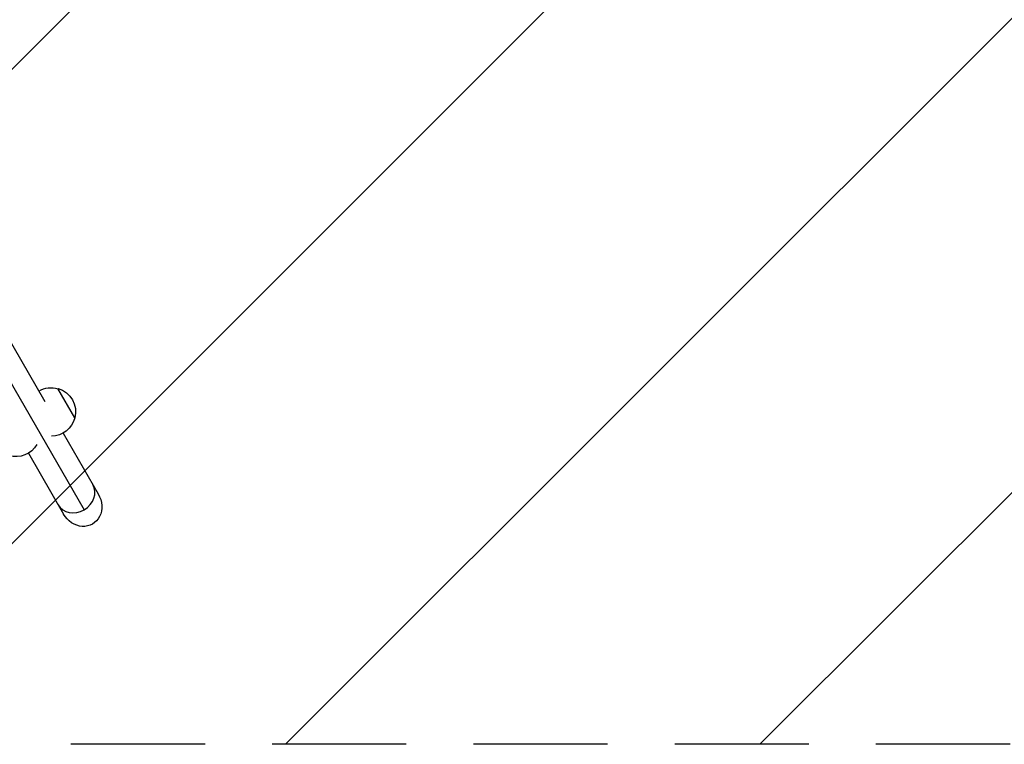
# Model space of a CAD drawing. Units: millimetres. Extents: x -5262 to 7010, y -5815 to 6867.
# Drawn here: x 3691 to 4623, y 350 to 1037 of the extents above; entities that cross this region are included whole.
import ezdxf

# ---------------------------------------------------------------- set-up
doc = ezdxf.new("R2010")
doc.units = ezdxf.units.MM
doc.header["$LTSCALE"] = 20
doc.linetypes.add('HIDDEN', pattern=[9.525, 6.35, -3.175])
for name, color, linetype in [('2d', 230, 'Continuous'), ('AS-Free_Space', 31, 'HIDDEN'), ('AS-Free_Space_Hatch', 31, 'Continuous')]:
    doc.layers.add(name, color=color, linetype=linetype)

msp = doc.modelspace()

# ---------------------------------------------------------------- hatches: boundary and pattern name
at = {"layer": 'AS-Free_Space_Hatch'}
h = msp.add_hatch(dxfattribs=at)
h.set_pattern_fill('ANSI31', color=256, scale=100, angle=180, style=0)
edge = h.paths.add_edge_path()
edge.add_arc((3184.02, 3479.2), 1000, 314.57757, 330)
edge.add_line((4050.04, 2979.2), (5099.05, 4796.13))
edge.add_arc((4233.02, 5296.13), 1000, 330, 510)
edge.add_line((3367, 5796.13), (2317.99, 3979.2))
edge.add_arc((3184.02, 3479.2), 1000, 150, 258.61938)
edge.add_arc((3668.03, 1766.89), 1000, 132.9488, 180)
edge.add_line((2668.03, 1766.89), (2668.03, 1350.8))
edge.add_arc((3668.03, 1350.8), 1000, 180, 270)
edge.add_line((3668.03, 350.8), (5509.77, 350.8))
edge.add_arc((5509.77, 1350.8), 1000, 270, 360)
edge.add_line((6509.77, 1350.8), (6509.77, 1766.89))
edge.add_arc((5509.77, 1766.89), 1000, 0, 90)
edge.add_line((5509.77, 2766.89), (3885.89, 2766.89))

# ---------------------------------------------------------------- linework, layer by layer
at = {"layer": '2d'}
for p, q in [((3540.02, 939.89), (3752.06, 572.63)), ((3669.66, 753.35), (3714.91, 674.97)), ((3743.29, 659.61), (3727.29, 687.32)), ((3732.16, 645.1), (3765.4, 587.51)), ((3699.25, 626.1), (3732.49, 568.51))]:
    msp.add_line(p, q, dxfattribs=at)
at = {"layer": '2d', "extrusion": (0, 0, -1)}
for centre, start, end in [((-3720.86, 665.13), 59.41871, 106.43869), ((-3720.99, 665.2), 105.92079, 194.07921), ((-3720.86, 665.13), 193.56131, 269.68137), ((-3687.55, 645.9), 210.31863, 286.43869)]:
    msp.add_arc(centre, 23, start, end, dxfattribs=at)
at = {"layer": '2d'}
for start_param, end_param in [(3.141593, 6.283185), (4.712389, 6.283185), (3.141593, 4.712389)]:
    msp.add_ellipse((3743.83, 586.88), major_axis=(16.45, 9.5), ratio=0.866025, start_param=start_param, end_param=end_param, dxfattribs=at)
at = {"layer": '2d', "extrusion": (0, 0, -1)}
msp.add_ellipse((3748.95, 578.01), major_axis=(-10.97, 19), ratio=0.866025, start_param=1.570796, end_param=4.712389, dxfattribs=at)
at = {"layer": 'AS-Free_Space', "flags": 128}
msp.add_lwpolyline([(3885.89, 2766.89, 0.067395), (4050.04, 2979.2), (5099.05, 4796.13, 1), (3367, 5796.13), (2317.99, 3979.2, 0.512934), (2986.69, 2498.86, 0.208233), (2668.03, 1766.89), (2668.03, 1350.8, 0.414214), (3668.03, 350.8), (5509.77, 350.8, 0.414214), (6509.77, 1350.8), (6509.77, 1766.89, 0.414214), (5509.77, 2766.89), (3885.89, 2766.89)], format="xyb", close=True, dxfattribs=at)

doc.saveas('drawing.dxf')
